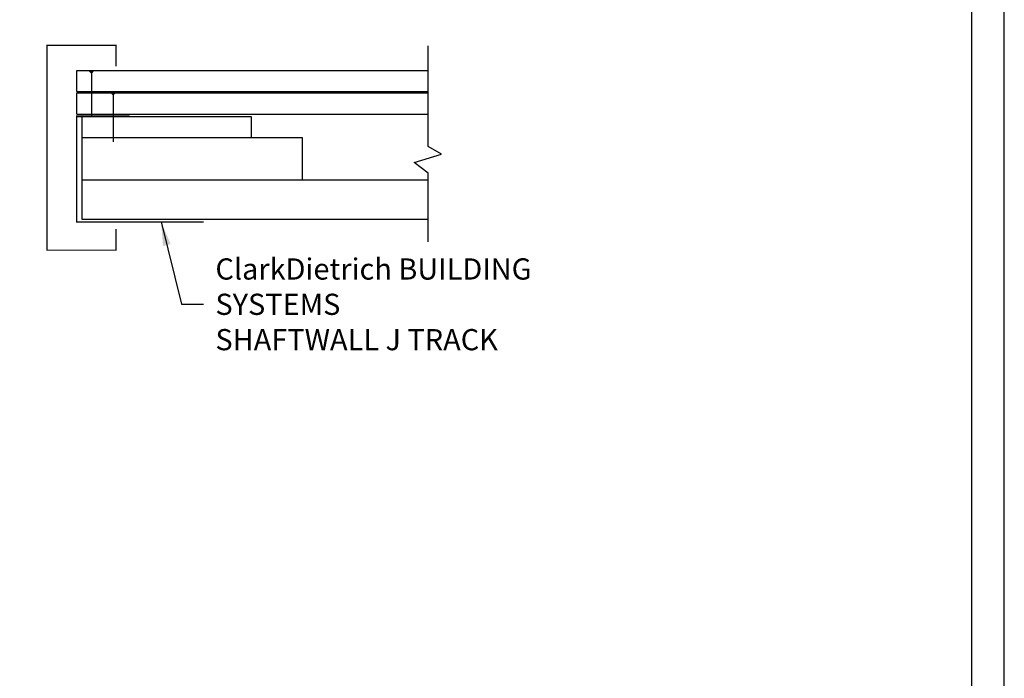
# Model space of a CAD drawing. Units: inches. Extents: x 0 to 139, y 0 to 176.
# Drawn here: x 70 to 139, y 49 to 96 of the extents above; entities that cross this region are included whole.
import ezdxf

# ---------------------------------------------------------------- set-up
doc = ezdxf.new("R2010")
doc.units = ezdxf.units.IN
doc.header["$LTSCALE"] = 16
doc.header["$MEASUREMENT"] = 0
doc.linetypes.add('HIDDEN', pattern=[0.375, 0.25, -0.125])
doc.styles.add('Romans', font='romans.shx', dxfattribs={"width": 0.9, "height": 0.09375})
doc.dimstyles.get("Standard").update_dxf_attribs({"dimtxt": 0.09375, "dimasz": 0.125, "dimexe": 0.0625, "dimexo": 0.0625, "dimgap": 0.09375, "dimtad": 0, "dimdec": 4, "dimzin": 3, "dimdsep": 46, "dimlunit": 4, "dimtxsty": 'Romans', "dimcen": 0.09375, "dimclrt": 7, "dimadec": 0, "dimazin": 0, "dimtfac": 1, "dimtdec": 4, "dimtofl": 0, "dimtmove": 0, "dimatfit": 3, "dimfxl": 1, "dimfrac": 2, "dimtolj": 1, "dimtzin": 0, "dimarcsym": 0})

# ---------------------------------------------------------------- blocks, each defined once
blk = doc.blocks.new('CDBS 8X11 TTB Portrait - MS')
blk.add_lwpolyline([(-1.466, 0.008), (133.232, 0.008), (133.232, 171.758), (-1.466, 171.758)], close=True)
at = {"layer": 'Defpoints'}
blk.add_lwpolyline([(-3.77, -2.296), (135.536, -2.296), (135.536, 174.062), (-3.77, 174.062)], close=True, dxfattribs=at)

msp = doc.modelspace()

# ---------------------------------------------------------------- linework, layer by layer
for p, q in [((98.547, 86.777), (98.547, 93.913)), ((73.689, 92.164), (98.547, 92.164)), ((73.689, 90.664), (73.689, 92.164)), ((98.547, 90.664), (98.547, 92.164)), ((73.689, 90.664), (98.547, 90.664)), ((73.689, 90.57), (98.547, 90.57)), ((73.689, 89.07), (73.689, 90.57)), ((73.689, 89.07), (98.547, 89.07)), ((73.689, 88.911), (86.028, 88.911)), ((74.045, 88.911), (74.045, 81.628)), ((86.028, 88.911), (86.028, 87.411)), ((74.045, 87.411), (89.633, 87.411)), ((89.633, 87.411), (89.633, 84.411)), ((99.484, 86.235), (98.547, 86.777)), ((97.561, 85.643), (99.484, 86.235)), ((98.547, 84.903), (97.561, 85.643)), ((74.045, 84.411), (98.547, 84.411)), ((98.547, 80.045), (98.547, 84.903)), ((74.045, 81.628), (98.547, 81.628))]:
    msp.add_line(p, q)
at = {"linetype": 'HIDDEN'}
for p, q in [((74.726, 92.09), (74.726, 88.916)), ((76.267, 90.555), (76.267, 87.116))]:
    msp.add_line(p, q, dxfattribs=at)
for points, const_width in [([(76.46, 92.446), (76.46, 93.946), (71.585, 93.946), (71.585, 79.445), (76.46, 79.445), (76.46, 80.945)], 0.09), ([(82.672, 81.448), (73.672, 81.448), (73.672, 88.948), (77.422, 88.948)], 0.0938)]:
    msp.add_lwpolyline(points, dxfattribs=dict(const_width=const_width))
for points in [[(74.728, 91.899, 0, 0.375, 0), (74.728, 92.118, 0.375, 0.375, 0)], [(76.267, 90.363, 0, 0.375, 0), (76.267, 90.582, 0.375, 0.375, 0)]]:
    msp.add_lwpolyline(points, format="xyseb")

# ---------------------------------------------------------------- block references
msp.add_blockref('CDBS 8X11 TTB Portrait - MS', (3.77, 2.296))

# ---------------------------------------------------------------- texts
at = {"insert": (83.499, 75.614), "char_height": 1.5, "attachment_point": 4, "style": 'Romans'}
msp.add_mtext('\\A1;ClarkDietrich BUILDING SYSTEMS\\PSHAFTWALL J TRACK', dxfattribs=at)

# ---------------------------------------------------------------- leaders
at = {"annotation_type": 0, "has_hookline": 1, "hookline_direction": 0, "text_width": 32.657}
msp.add_leader([(79.657, 81.448), (81.1, 75.614), (82.655, 75.614)], dimstyle='Standard', override={"dimscale": 9, "dimasz": 0.1875}, dxfattribs=at)

doc.saveas('drawing.dxf')
